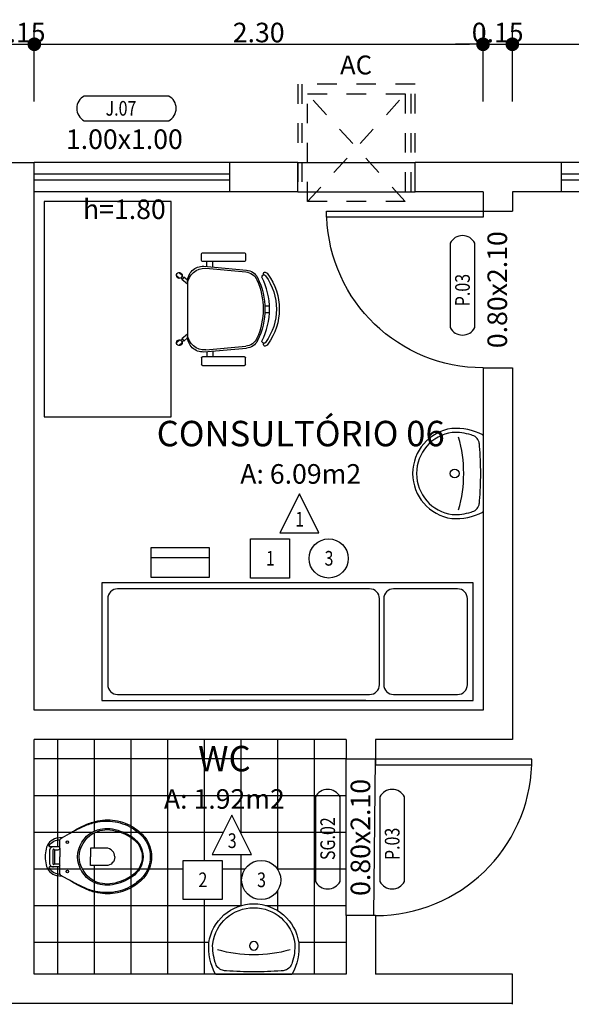
# Model space of a CAD drawing. Extents: x 12 to 169, y -215 to 86.
# Drawn here: x 41 to 44, y -86 to -81 of the extents above; entities that cross this region are included whole.
import ezdxf
from ezdxf.enums import TextEntityAlignment as Align

# ---------------------------------------------------------------- set-up
doc = ezdxf.new("R2010")
doc.units = 0
doc.header["$LTSCALE"] = 0.2
doc.header["$MEASUREMENT"] = 0
doc.linetypes.add('HIDDEN2', pattern=[0.1875, 0.125, -0.0625])
doc.layers.get('0').update_dxf_attribs({"linetype": 'CONTINUOUS'})
doc.layers.get('Defpoints').update_dxf_attribs({"linetype": 'CONTINUOUS'})
for name, color, linetype in [('cotas', 1, 'CONTINUOUS'), ('EQUIP', 7, 'CONTINUOUS'), ('EQUIP_I', 13, 'CONTINUOUS'), ('ESPECARQ', 2, 'CONTINUOUS'), ('JANELA', 2, 'CONTINUOUS'), ('MOBIL', 7, 'CONTINUOUS'), ('MOBIL_I', 13, 'CONTINUOUS'), ('PAREDE', 5, 'CONTINUOUS'), ('PISO', 9, 'CONTINUOUS'), ('PORTA', 2, 'CONTINUOUS'), ('REG60-100', 2, 'CONTINUOUS'), ('TEXTO', 2, 'CONTINUOUS'), ('UNIDADE', 4, 'CONTINUOUS')]:
    doc.layers.add(name, color=color, linetype=linetype)
doc.styles.add('REGUA60', font='romans.shx', dxfattribs={"width": 0.8})
doc.styles.add('REGUA80', font='romans.shx', dxfattribs={"width": 0.8})
doc.dimstyles.new('DD', dxfattribs={"dimscale": 0, "dimtxt": 0.1, "dimasz": 0.07, "dimexe": 0.1, "dimexo": 0.25, "dimgap": 0.01, "dimtad": 1, "dimdsep": 46, "dimtxsty": 'Standard', "dimblk": 'DOT', "dimcen": 2.5, "dimclrd": 256, "dimclre": 256, "dimclrt": 2, "dimazin": 0, "dimtfac": 1, "dimtmove": 0, "dimatfit": 3, "dimldrblk": 'DOT', "dimfxl": 1, "dimtolj": 1, "dimtzin": 0, "dimarcsym": 0})

# ---------------------------------------------------------------- blocks, each defined once
blk = doc.blocks.new('J')
at = {"color": 1}
for p, q in [((1, 0.15), (0, 0.15)), ((1, 0), (0, 0))]:
    blk.add_line(p, q, dxfattribs=at)
for p, q in [((1, 0.09), (0, 0.09)), ((1, 0.06), (0, 0.06))]:
    blk.add_line(p, q)
blk = doc.blocks.new('P')
at = {"linetype": 'Continuous'}
blk.add_lwpolyline([(-1, 0), (-0.9625, 0), (-0.9625, 1), (-1, 1)], close=True, dxfattribs=at)
at = {"color": 1}
blk.add_arc((-1, 0), 1, 0, 87.8509, dxfattribs=at)
blk = doc.blocks.new('SAL910S2')
at = {"layer": 'EQUIP', "color": 0, "linetype": 'ByBlock'}
for p, q in [((0, 0), (-0.1942, 0)), ((0.1942, 0), (0, 0))]:
    blk.add_line(p, q, dxfattribs=at)
for centre, radius, start, end in [((0, 0.1277), 0.2323, 90, 172.0182), ((0, 0.1277), 0.2323, 7.9818, 90), ((0.0643, 0.1389), 0.2951, 175.9061, 207.7353), ((-0.0643, 0.1389), 0.2951, 332.2647, 4.0939)]:
    blk.add_arc(centre, radius, start, end, dxfattribs=at)
at = {"layer": 'EQUIP_I'}
blk.add_lwpolyline([(0, 0.012, 0.019765), (0.14, 0.0175, 0.055725), (0.16, 0.02, 0.26837), (0.197, 0.06, 0.08527), (0.2102, 0.1572, 0.373975), (0, 0.34, 0.373975), (-0.2102, 0.1572, 0.08527), (-0.197, 0.06, 0.26837), (-0.16, 0.02, 0.055725), (-0.14, 0.0175, 0.019765)], format="xyb", close=True, dxfattribs=at)
blk.add_lwpolyline([(-0.186, 0.125, 0.072415), (0, 0.099, 0.072415), (0.186, 0.125)], format="xyb", dxfattribs=at)
blk.add_circle((0, 0.145), 0.0225, dxfattribs=at)
for centre, start, end in [((-0.1942, 0.003), 207.7353, 270), ((0.1942, 0.003), 270, 332.2647)]:
    blk.add_arc(centre, 0.003, start, end, dxfattribs=at)
blk = doc.blocks.new('V2')
at = {"color": 9}
for points in [[(0.0994, -0.1428, -0.047116), (0.0993, -0.1423), (0.0948, -0.1131, 0.305161), (0.04, -0.06, 0.049506), (0, -0.056, 0.049506), (-0.04, -0.06, 0.305161), (-0.0948, -0.1131), (-0.0993, -0.1423, -0.047116), (-0.0994, -0.1428)], [(-0.051, -0.13), (-0.051, -0.0975), (-0.051, -0.0791, 0.5854), (-0.0571, -0.0756, 0.134872), (-0.08, -0.1, 0.082359), (-0.0877, -0.1313)], [(0.051, -0.0975, 0.414214), (0.031, -0.0775), (0, -0.0775), (-0.031, -0.0775, 0.414214), (-0.051, -0.0975)], [(0.051, -0.13), (0.051, -0.0975), (0.051, -0.0791, -0.5854), (0.0571, -0.0756, -0.134872), (0.08, -0.1, -0.082359), (0.0877, -0.1313)], [(0.12, -0.18), (0.131, -0.2, -0.0204), (0.15, -0.24, -0.050595), (0.1735, -0.3, -0.089432), (0.1815, -0.4, -0.098712), (0.1475, -0.5, -0.072481), (0.1, -0.557, -0.182574), (0, -0.593, -0.182574), (-0.1, -0.557, -0.072481), (-0.1475, -0.5, -0.098712), (-0.1815, -0.4, -0.089432), (-0.1735, -0.3, -0.050595), (-0.15, -0.24, -0.0204), (-0.131, -0.2), (-0.12, -0.18)], [(0, -0.412, -0.394755), (-0.045, -0.368), (-0.045, -0.288), (0, -0.288)], [(0, -0.412, 0.394755), (0.045, -0.368), (0.045, -0.288), (0, -0.288)]]:
    blk.add_lwpolyline(points, format="xyb", dxfattribs=at)
for points in [[(0.045, -0.13, -0.414214), (0.035, -0.12), (0.035, -0.107, -0.226163), (0.0376, -0.1016, 0.733322), (0.035, -0.095), (0, -0.095), (-0.035, -0.095, 0.733322), (-0.0376, -0.1016, -0.226163), (-0.035, -0.107), (-0.035, -0.12, -0.414214), (-0.045, -0.13)], [(0.045, -0.13), (0.0805, -0.13, -0.269143), (0.0978, -0.1401), (0.0994, -0.1428, 0.044891), (0.0997, -0.1433), (0.12, -0.18, -0.036783), (0.132, -0.2, -0.0196), (0.153, -0.24, -0.056836), (0.178, -0.3, -0.089116), (0.188, -0.4, -0.095425), (0.1555, -0.5, -0.091656), (0.1, -0.5655, -0.16072), (0, -0.6, -0.16072), (-0.1, -0.5655, -0.091656), (-0.1555, -0.5, -0.095425), (-0.188, -0.4, -0.089116), (-0.178, -0.3, -0.056836), (-0.153, -0.24, -0.0196), (-0.132, -0.2, -0.036783), (-0.12, -0.18), (-0.0997, -0.1433, 0.044891), (-0.0994, -0.1428), (-0.0978, -0.1401, -0.269143), (-0.0805, -0.13), (-0.045, -0.13)]]:
    blk.add_lwpolyline(points, format="xyb")
for points in [[(-0.045, -0.13), (-0.0001, -0.13)], [(0.035, -0.1035), (0, -0.1035), (-0.035, -0.1035)], [(0.045, -0.13), (0.0001, -0.13)]]:
    blk.add_lwpolyline(points)
blk.add_lwpolyline([(-0.128, -0.3, -0.278895), (0, -0.2215, -0.278895), (0.128, -0.3, -0.167831), (0.1425, -0.4, -0.098952), (0.102, -0.5, -0.247323), (0, -0.557, -0.247323), (-0.102, -0.5, -0.098952), (-0.1425, -0.4, -0.167831)], format="xyb", close=True)
blk.add_lwpolyline([(-0.119, -0.3, -0.264523), (0, -0.23, -0.264523), (0.119, -0.3, -0.185303), (0.1365, -0.4, -0.106842), (0.095, -0.5, -0.250606), (0, -0.552, -0.250606), (-0.095, -0.5, -0.106842), (-0.1365, -0.4, -0.185303)], format="xyb", close=True, dxfattribs=at)
for centre in [(-0.075, -0.169), (0.075, -0.169)]:
    blk.add_circle(centre, 0.0065)
blk = doc.blocks.new('AC')
at = {"layer": 'EQUIP', "color": 13, "linetype": 'HIDDEN2'}
for p, q in [((0.55, 0.3), (0, 0.3)), ((0, 0.3), (0, 0.25)), ((0.55, 0.28), (0, 0.28)), ((0.55, -0.3), (0.55, 0.3)), ((0, -0.25), (0, -0.3)), ((0, -0.28), (0.55, -0.28)), ((0, -0.3), (0.55, -0.3))]:
    blk.add_line(p, q, dxfattribs=at)
at = {"layer": 'MOBIL', "linetype": 'HIDDEN2'}
for points in [[(-0.05, 0.25), (0.5, -0.25)], [(-0.05, -0.25), (0.5, 0.25)], [(0.5, -0.25), (-0.05, -0.25), (-0.05, 0.25), (0.5, 0.25), (0.5, -0.25)]]:
    blk.add_lwpolyline(points, dxfattribs=at)
blk = doc.blocks.new('DOT')
at = {"color": 0, "linetype": 'ByBlock'}
blk.add_line((-0.5, 0), (-1, 0), dxfattribs=at)
at = {"color": 0, "linetype": 'ByBlock', "const_width": 0.5}
blk.add_lwpolyline([(-0.25, 0, 1), (0.25, 0, 1)], format="xyb", close=True, dxfattribs=at)
blk = doc.blocks.new('*D1061')
at = {"layer": 'cotas', "lineweight": -2, "transparency": 16777216}
for p, q in [((41.054, -81.6786), (41.054, -81.2853)), ((40.834, -81.3853), (40.764, -81.3853)), ((40.904, -81.3853), (41.054, -81.3853)), ((41.124, -81.3853), (41.194, -81.3853))]:
    blk.add_line(p, q, dxfattribs=at)
at = {"layer": 'Defpoints', "color": 0, "transparency": 16777216}
for p in [(41.054, -81.3853), (40.904, -81.9286), (41.054, -81.9286)]:
    blk.add_point(p, dxfattribs=at)
at = {"layer": 'cotas', "lineweight": -2, "transparency": 16777216, "xscale": 0.07, "yscale": 0.07, "zscale": 0.07}
blk.add_blockref('DOT', (40.904, -81.3853), dxfattribs=at)
at = {"layer": 'cotas', "lineweight": -2, "transparency": 16777216, "xscale": 0.07, "yscale": 0.07, "zscale": 0.07, "rotation": 180}
blk.add_blockref('DOT', (41.054, -81.3853), dxfattribs=at)
at = {"layer": 'cotas', "color": 2, "transparency": 16777216, "insert": (40.979, -81.3253), "char_height": 0.1, "attachment_point": 5}
blk.add_mtext('\\A1;0.15', dxfattribs=at)
blk = doc.blocks.new('_DOT')
at = {"color": 0, "linetype": 'ByBlock'}
blk.add_line((-0.5, 0), (-1, 0), dxfattribs=at)
at = {"color": 0, "linetype": 'ByBlock', "const_width": 0.5}
blk.add_lwpolyline([(-0.25, 0, 1), (0.25, 0, 1)], format="xyb", close=True, dxfattribs=at)
blk = doc.blocks.new('*D1062')
at = {"layer": 'cotas', "lineweight": -2, "transparency": 16777216}
for p, q in [((43.3495, -81.6786), (43.3495, -81.2853)), ((41.124, -81.3853), (43.2795, -81.3853))]:
    blk.add_line(p, q, dxfattribs=at)
at = {"layer": 'Defpoints', "color": 0, "transparency": 16777216}
for p in [(43.3495, -81.3853), (41.054, -81.9286), (43.3495, -81.9286)]:
    blk.add_point(p, dxfattribs=at)
at = {"layer": 'cotas', "lineweight": -2, "transparency": 16777216, "xscale": 0.07, "yscale": 0.07, "zscale": 0.07, "rotation": 180}
blk.add_blockref('DOT', (41.054, -81.3853), dxfattribs=at)
at = {"layer": 'cotas', "lineweight": -2, "transparency": 16777216, "xscale": 0.07, "yscale": 0.07, "zscale": 0.07}
blk.add_blockref('DOT', (43.3495, -81.3853), dxfattribs=at)
at = {"layer": 'cotas', "color": 2, "transparency": 16777216, "insert": (42.2018, -81.3253), "char_height": 0.1, "attachment_point": 5}
blk.add_mtext('\\A1;2.30', dxfattribs=at)
blk = doc.blocks.new('*D1063')
at = {"layer": 'cotas', "lineweight": -2, "transparency": 16777216}
for p, q in [((43.4995, -81.6786), (43.4995, -81.2853)), ((43.2795, -81.3853), (43.2095, -81.3853)), ((43.3495, -81.3853), (43.4995, -81.3853)), ((43.5695, -81.3853), (43.6395, -81.3853))]:
    blk.add_line(p, q, dxfattribs=at)
at = {"layer": 'Defpoints', "color": 0, "transparency": 16777216}
for p in [(43.4995, -81.3853), (43.3495, -81.9286), (43.4995, -81.9286)]:
    blk.add_point(p, dxfattribs=at)
at = {"layer": 'cotas', "lineweight": -2, "transparency": 16777216, "xscale": 0.07, "yscale": 0.07, "zscale": 0.07}
blk.add_blockref('DOT', (43.3495, -81.3853), dxfattribs=at)
at = {"layer": 'cotas', "lineweight": -2, "transparency": 16777216, "xscale": 0.07, "yscale": 0.07, "zscale": 0.07, "rotation": 180}
blk.add_blockref('DOT', (43.4995, -81.3853), dxfattribs=at)
at = {"layer": 'cotas', "color": 2, "transparency": 16777216, "insert": (43.4245, -81.3253), "char_height": 0.1, "attachment_point": 5}
blk.add_mtext('\\A1;0.15', dxfattribs=at)
blk = doc.blocks.new('*D1064')
at = {"layer": 'cotas', "lineweight": -2, "transparency": 16777216}
for p, q in [((46.5495, -81.6904), (46.5495, -81.2853)), ((43.5695, -81.3853), (46.4795, -81.3853))]:
    blk.add_line(p, q, dxfattribs=at)
at = {"layer": 'Defpoints', "color": 0, "transparency": 16777216}
for p in [(46.5495, -81.3853), (43.4995, -81.9286), (46.5495, -81.9404)]:
    blk.add_point(p, dxfattribs=at)
at = {"layer": 'cotas', "lineweight": -2, "transparency": 16777216, "xscale": 0.07, "yscale": 0.07, "zscale": 0.07, "rotation": 180}
blk.add_blockref('DOT', (43.4995, -81.3853), dxfattribs=at)
at = {"layer": 'cotas', "lineweight": -2, "transparency": 16777216, "xscale": 0.07, "yscale": 0.07, "zscale": 0.07}
blk.add_blockref('DOT', (46.5495, -81.3853), dxfattribs=at)
at = {"layer": 'cotas', "color": 2, "transparency": 16777216, "insert": (45.0245, -81.3253), "char_height": 0.1, "attachment_point": 5}
blk.add_mtext('\\A1;3.05', dxfattribs=at)
blk = doc.blocks.new('ESP-MAT')
at = {"layer": 'REG60-100'}
blk.add_lwpolyline([(0, 0.2309), (-0.1, 0.0309), (0.1, 0.0309), (0, 0.2309)], dxfattribs=at)
blk.add_lwpolyline([(-0.25, 0), (-0.05, 0), (-0.05, -0.2), (-0.25, -0.2)], close=True, dxfattribs=at)
blk.add_circle((0.15, -0.1), 0.1, dxfattribs=at)
at = {"layer": 'REG60-100', "color": 4, "style": 'REGUA80', "width": 0.8}
for tag, p in [('W', (0.0018, 0.0635)), ('P', (-0.1482, -0.1365)), ('T', (0.1518, -0.1365))]:
    blk.add_attdef(tag, text='', height=0.075, dxfattribs=at).set_placement(p, align=Align.CENTER)
blk = doc.blocks.new('HOS-EXAME')
at = {"layer": 'MOBIL'}
blk.add_line((-0.3, -0.55), (-0.3, -1.35), dxfattribs=at)
for points in [[(-0.3, 0), (0.3, 0), (0.3, -1.9), (-0.3, -1.9)], [(0.3291, -1.35), (0.4791, -1.35), (0.4791, -1.65), (0.3291, -1.65)]]:
    blk.add_lwpolyline(points, close=True, dxfattribs=at)
at = {"layer": 'MOBIL_I'}
blk.add_line((0.4291, -1.35), (0.4291, -1.65), dxfattribs=at)
for points in [[(-0.22, -0.03), (0.22, -0.03, -0.414214), (0.27, -0.08), (0.27, -0.4077, -0.414214), (0.22, -0.4577), (-0.22, -0.4577, -0.414214), (-0.27, -0.4077), (-0.27, -0.08, -0.414214)], [(-0.22, -0.48), (0.22, -0.48, -0.414214), (0.27, -0.53), (0.27, -1.82, -0.414214), (0.22, -1.87), (-0.22, -1.87, -0.414214), (-0.27, -1.82), (-0.27, -0.53, -0.414214)]]:
    blk.add_lwpolyline(points, format="xyb", close=True, dxfattribs=at)
blk = doc.blocks.new('A$C31481507')
at = {"layer": 'MOBIL', "xscale": -1, "rotation": 180}
blk.add_blockref('HOS-EXAME', (0.3, 0), dxfattribs=at)
blk = doc.blocks.new('A$C6146794E')
at = {"layer": 'EQUIP'}
for p, q in [((0.1283, 0.5366), (0.1283, 0.5716)), ((0.1333, 0.5766), (0.3483, 0.5766)), ((0.3533, 0.5716), (0.3533, 0.5366)), ((0.3483, 0.5316), (0.1333, 0.5316)), ((0.1399, 0.5075), (0.3586, 0.4879)), ((0.1563, 0.5054), (0.1563, 0.5316)), ((0.1863, 0.5041), (0.1863, 0.5316)), ((0.0179, 0.4452), (0, 0.4602)), ((0.03, 0.4597), (0.0121, 0.4747)), ((0.1499, 0.497), (0.3546, 0.4781)), ((0.0289, 0.4412), (0.0277, 0.4398)), ((0.0563, 0.4159), (0.0277, 0.4398)), ((0.0373, 0.4513), (0.0361, 0.4498)), ((0.0563, 0.4354), (0.0373, 0.4513)), ((0.0563, 0.149), (0.0563, 0.4276)), ((0.4524, 0.3058), (0.4759, 0.3058)), ((0.4524, 0.2708), (0.4759, 0.2708)), ((0.0563, 0.1607), (0.0277, 0.1368)), ((0.0179, 0.1313), (0, 0.1164)), ((0.03, 0.1169), (0.0121, 0.1019)), ((0.0289, 0.1353), (0.0277, 0.1368)), ((0.0373, 0.1253), (0.0361, 0.1267)), ((0.0563, 0.1411), (0.0373, 0.1253)), ((0.1399, 0.0691), (0.3586, 0.0887)), ((0.1499, 0.0795), (0.3546, 0.0985)), ((0.1563, 0.0712), (0.1563, 0.045)), ((0.1863, 0.0725), (0.1863, 0.045)), ((0.1283, 0.04), (0.1283, 0.005)), ((0.3483, 0.045), (0.1333, 0.045)), ((0.1333, 0), (0.3483, 0)), ((0.3533, 0.005), (0.3533, 0.04))]:
    blk.add_line(p, q, dxfattribs=at)
blk.add_lwpolyline([(0.4375, 0.4514, -0.237888), (0.4375, 0.1252, 0.605717), (0.4517, 0.1145, 0.122717), (0.4563, 0.1183, 0.323529), (0.4563, 0.4583, 0.122717), (0.4517, 0.4621, 0.605717)], format="xyb", close=True, dxfattribs=at)
blk.add_lwpolyline([(0.4563, 0.1183, 0.323529), (0.4563, 0.4583, 0.122717), (0.4517, 0.4621, 0.605717), (0.4375, 0.4514, -0.237888), (0.4375, 0.1252, 0.605717), (0.4517, 0.1145)], format="xyb", dxfattribs=at)
for centre in [(0.0293, 0.4482), (0.0293, 0.1284)]:
    blk.add_circle(centre, 0.005, dxfattribs=at)
for centre, radius, start, end in [((0.1333, 0.5716), 0.005, 90, 180), ((0.3483, 0.5716), 0.005, 360, 90), ((0.1363, 0.4276), 0.08, 87.4308, 180), ((0.1333, 0.5366), 0.005, 180, 270), ((0.3483, 0.5366), 0.005, 270, 0), ((0.015, 0.46), 0.015, 332.7161, 308.5364), ((0.1449, 0.4085), 0.0887, 86.7478, 174.4075), ((0.3481, 0.4084), 0.07, 24.2639, 84.7001), ((0.3524, 0.4182), 0.07, 26.3953, 84.8788), ((0.4525, 0.4702), 0.00782, 44.6745, 240.1891), ((0.4463, 0.4508), 0.0275, 36.5429, 64.8545), ((0.2211, 0.2883), 0.3052, 324.1238, 35.8762), ((0.0287, 0.4487), 0.0075, 271.9801, 8.3595), ((0.0817, 0.2883), 0.3622, 335.7361, 24.2639), ((0.0907, 0.2883), 0.3622, 333.6047, 26.3953), ((0.1449, 0.1681), 0.0887, 185.5925, 273.2522), ((0.015, 0.1166), 0.015, 51.4636, 27.2839), ((0.0287, 0.1278), 0.0075, 351.6405, 88.0199), ((0.1363, 0.149), 0.08, 180, 272.5692), ((0.3481, 0.1682), 0.07, 275.2999, 335.7361), ((0.3524, 0.1584), 0.07, 275.1212, 333.6047), ((0.4525, 0.1064), 0.00782, 119.8109, 315.3255), ((0.4463, 0.1258), 0.0125, 295.1455, 323.1301), ((0.4463, 0.1258), 0.0275, 295.1455, 323.4571), ((0.1333, 0.04), 0.005, 90, 180), ((0.1333, 0.005), 0.005, 180, 270), ((0.3483, 0.04), 0.005, 0, 90), ((0.3483, 0.005), 0.005, 270, 0)]:
    blk.add_arc(centre, radius, start, end, dxfattribs=at)

msp = doc.modelspace()

# ---------------------------------------------------------------- hatches: boundary and pattern name
at = {"layer": 'PISO'}
h = msp.add_hatch(dxfattribs=at)
h.set_pattern_fill('NET', color=256, scale=1.5, style=0)
h.set_pattern_definition([(0, (-41.88802, -82.41233), (0, 0.1875), []), (90, (-41.88802, -82.41233), (-0.1875, 1e-17), [])])
h.paths.add_polyline_path([(42.6495, -85.0392), (42.6495, -84.9392), (41.054, -84.9392), (41.054, -86.1392), (41.9807, -86.1392, -0.141349), (41.9467, -85.9792, -0.373975), (42.1767, -85.7792, -0.373975), (42.4067, -85.9792, -0.141349), (42.3727, -86.1392), (42.6495, -86.1392), (42.6495, -85.8392)])
h.paths.add_polyline_path([(41.1978, -85.6391), (41.1969, -85.6386, 11.115589)], flags=16)
h.paths.add_polyline_path([(41.454, -85.3967, -0.098952), (41.554, -85.4372, -0.247323), (41.611, -85.5392, -0.247323), (41.554, -85.6412, -0.098952), (41.454, -85.6817, -0.166743), (41.3546, -85.6675, -0.280113), (41.2755, -85.5392, -0.280113), (41.3546, -85.4109, -0.166743)], flags=16)
h.paths.add_polyline_path([(41.454, -85.4027, -0.106842), (41.554, -85.4442, -0.250606), (41.606, -85.5392, -0.250606), (41.554, -85.6342, -0.106842), (41.454, -85.6757, -0.185303), (41.354, -85.6582, -0.264523), (41.284, -85.5392, -0.264523), (41.354, -85.4202, -0.185303)], flags=0)
h.paths.add_polyline_path([(41.2165, -85.4642, -1), (41.2295, -85.4642, -1)], flags=16)
h.paths.add_polyline_path([(41.342, -85.4942), (41.4179, -85.4942, -0.420811), (41.466, -85.5392, -0.420811), (41.4179, -85.5842), (41.342, -85.5842), (41.342, -85.5392)], flags=0)
h.paths.add_polyline_path([(41.1297, -85.4821, 0.5854), (41.1331, -85.4882), (41.1515, -85.4882), (41.184, -85.4882), (41.184, -85.5391), (41.184, -85.5902), (41.1515, -85.5902), (41.1264, -85.5902, 0.027371), (41.1297, -85.5963, -0.5854), (41.1331, -85.5902), (41.1515, -85.5902, -0.414214), (41.1315, -85.5702), (41.1315, -85.5392), (41.1315, -85.5082, -0.414214), (41.1515, -85.4882), (41.1264, -85.4882, -0.027371)], flags=16)
h.paths.add_polyline_path([(41.1575, -85.5032), (41.1575, -85.5042), (41.1611, -85.5042, -0.132017)], flags=0)
h.paths.add_polyline_path([(41.2295, -85.6142, -1), (41.2165, -85.6142, -1)], flags=16)
h.paths.add_polyline_path([(41.8146, -85.5575), (42.0146, -85.5575), (42.0146, -85.7575), (41.8146, -85.7575)], flags=16)
h.paths.add_polyline_path([(41.9646, -85.5266), (42.0646, -85.3266), (42.1646, -85.5266)], flags=16)
h.paths.add_polyline_path([(42.3146, -85.6575, -1), (42.1146, -85.6575, -1)], flags=16)
h.paths.add_polyline_path([(41.8777, -85.7128), (41.9552, -85.7128), (41.9552, -85.6003), (41.8777, -85.6003)], flags=8)
h.paths.add_polyline_path([(42.0277, -85.5128), (42.1052, -85.5128), (42.1052, -85.4003), (42.0277, -85.4003)], flags=8)
h.paths.add_polyline_path([(42.1777, -85.7128), (42.2552, -85.7128), (42.2552, -85.6003), (42.1777, -85.6003)], flags=8)
h.paths.add_polyline_path([(41.8637, -85.1345), (42.1887, -85.1345), (42.1887, -84.9395), (41.8637, -84.9395)], flags=24)
h.paths.add_polyline_path([(41.6512, -85.3183), (42.4012, -85.3183), (42.4012, -85.1683), (41.6512, -85.1683)], flags=24)

# ---------------------------------------------------------------- linework, layer by layer
at = {"layer": 'ESPECARQ'}
for p, q in [((41.7413, -81.6498), (41.3095, -81.6498)), ((41.3095, -81.7759), (41.7413, -81.7759)), ((43.1815, -82.4019), (43.1815, -82.8337)), ((43.3076, -82.8337), (43.3076, -82.4019)), ((42.4919, -85.2328), (42.4919, -85.6646)), ((42.6179, -85.6646), (42.6179, -85.2328)), ((42.8218, -85.2328), (42.8218, -85.6646)), ((42.9479, -85.6646), (42.9479, -85.2328))]:
    msp.add_line(p, q, dxfattribs=at)
for centre, start, end in [((41.3422, -81.7129), 117.3654, 242.6346), ((41.7087, -81.7129), 297.3654, 62.6346), ((43.2445, -82.4345), 27.3654, 152.6346), ((43.2445, -82.8011), 207.3654, 332.6346), ((42.5549, -85.2655), 27.3654, 152.6346), ((42.8848, -85.2655), 27.3654, 152.6346), ((42.5549, -85.632), 207.3654, 332.6346), ((42.8848, -85.632), 207.3654, 332.6346)]:
    msp.add_arc(centre, 0.071, start, end, dxfattribs=at)
at = {"layer": 'MOBIL'}
msp.add_lwpolyline([(41.104, -83.2892), (41.754, -83.2892), (41.754, -82.1892), (41.104, -82.1892)], close=True, dxfattribs=at)
at = {"layer": 'PAREDE'}
for p, q in [((40.904, -81.9892), (41.054, -81.9892)), ((41.054, -84.7892), (41.054, -81.9892)), ((42.054, -82.1392), (42.054, -81.9892)), ((42.4018, -81.9892), (42.054, -81.9892)), ((42.4018, -82.1392), (42.4018, -81.9892)), ((43.7495, -81.9892), (43.0018, -81.9892)), ((43.0018, -82.1392), (43.0018, -81.9892)), ((43.7495, -81.9892), (43.7495, -82.1392)), ((42.4018, -82.1392), (42.054, -82.1392)), ((43.3495, -82.1392), (43.0018, -82.1392)), ((43.3495, -82.1392), (43.3495, -82.2392)), ((43.7495, -82.1392), (43.4995, -82.1392)), ((43.4995, -82.1392), (43.4995, -82.2392)), ((43.3495, -82.2392), (43.4995, -82.2392)), ((43.3495, -83.0392), (43.4995, -83.0392)), ((43.3495, -83.0392), (43.3495, -84.7892)), ((43.4995, -83.0392), (43.4995, -84.9392)), ((43.3495, -84.7892), (41.054, -84.7892)), ((41.054, -86.1392), (41.054, -84.9392)), ((42.6495, -84.9392), (41.054, -84.9392)), ((42.6495, -84.9392), (42.6495, -85.0392)), ((43.4995, -84.9392), (42.7995, -84.9392)), ((42.7995, -84.9392), (42.7995, -85.0392)), ((42.7995, -85.0392), (42.6495, -85.0392)), ((42.7995, -85.8392), (42.6495, -85.8392)), ((42.6495, -85.8392), (42.6495, -86.1392)), ((42.7995, -85.8392), (42.7995, -86.1392)), ((42.6495, -86.1392), (41.054, -86.1392)), ((43.4995, -86.1392), (42.7995, -86.1392)), ((43.4995, -86.293), (43.4995, -86.1392)), ((43.4995, -86.2892), (40.904, -86.2892))]:
    msp.add_line(p, q, dxfattribs=at)
at = {"layer": 'PAREDE', "color": 1}
for p, q in [((42.4018, -81.9892), (43.0018, -81.9892)), ((42.4018, -82.1392), (43.0018, -82.1392))]:
    msp.add_line(p, q, dxfattribs=at)
at = {"layer": 'PISO'}
msp.add_line((42.6495, -85.8392), (42.6495, -85.0392), dxfattribs=at)
at = {"layer": 'PORTA'}
msp.add_line((42.7906, -85.8392), (42.7995, -85.0392), dxfattribs=at)

# ---------------------------------------------------------------- block references
at = {"layer": 'Defpoints', "rotation": 90}
msp.add_blockref('A$C31481507', (43.2995, -84.7392), dxfattribs=at)
at = {"layer": 'EQUIP', "rotation": 90}
for name, p in [('AC', (42.7018, -82.1392)), ('SAL910S2', (43.3495, -83.5795)), ('V2', (41.054, -85.5392))]:
    msp.add_blockref(name, p, dxfattribs=at)
at = {"layer": 'EQUIP', "xscale": -1}
msp.add_blockref('SAL910S2', (42.1767, -86.1392), dxfattribs=at)
at = {"layer": 'JANELA'}
msp.add_blockref('J', (41.054, -82.1392), dxfattribs=at)
at = {"layer": 'JANELA', "xscale": 2.8, "zscale": 2.8}
msp.add_blockref('J', (43.7495, -82.1392), dxfattribs=at)
at = {"layer": 'MOBIL', "xscale": -1, "rotation": 180}
msp.add_blockref('A$C6146794E', (41.781, -82.4509), dxfattribs=at)
at = {"layer": 'PORTA', "yscale": 0.8, "zscale": 0.8}
for p, xscale, rotation in [((43.3495, -83.0392), -0.8, 90), ((42.7995, -85.8392), 0.8, 270)]:
    msp.add_blockref('P', p, dxfattribs=dict(at, xscale=xscale, rotation=rotation))
at = {"layer": 'UNIDADE'}
for p, values in [((42.4098, -83.914), {'P': '1', 'W': '1', 'T': '3'}), ((42.0646, -85.5575), {'P': '2', 'W': '3', 'T': '3'})]:
    msp.add_blockref('ESP-MAT', p, dxfattribs=at).add_auto_attribs(values)

# ---------------------------------------------------------------- texts
at = {"layer": 'ESPECARQ', "linetype": 'Continuous', "style": 'REGUA60', "width": 0.8}
msp.add_text('J.07', height=0.075, dxfattribs=at).set_placement((41.4186, -81.7503))
for s, p in [('P.03', (43.2819, -82.7246)), ('SG.02', (42.5923, -85.5556)), ('P.03', (42.9222, -85.5556))]:
    msp.add_text(s, height=0.075, rotation=90, dxfattribs=at).set_placement(p)
at = {"layer": 'TEXTO', "color": 2}
msp.add_text('AC', height=0.09615, dxfattribs=at).set_placement((42.6999, -81.5393), align=Align.CENTER)
at = {"layer": 'TEXTO'}
for s, p in [('1.00x1.00', (41.5146, -81.9205)), ('h=1.80', (41.5146, -82.2787)), ('A: 6.09m2', (42.4167, -83.6316)), ('A: 1.92m2', (42.0262, -85.2933))]:
    msp.add_text(s, height=0.1, dxfattribs=at).set_placement(p, align=Align.CENTER)
for p in [(43.4723, -82.6399), (42.7723, -85.4399)]:
    msp.add_text('0.80x2.10', height=0.1, rotation=90, dxfattribs=at).set_placement(p, align=Align.CENTER)
at = {"layer": 'TEXTO', "color": 4}
for s, p in [('CONSULTÓRIO 06', (42.4167, -83.4403)), ('WC', (42.0262, -85.102))]:
    msp.add_text(s, height=0.13, dxfattribs=at).set_placement(p, align=Align.CENTER)

# ---------------------------------------------------------------- dimensions: what is measured, and where the dimension line sits
at = {"layer": 'cotas'}
for base, p1, p2, picture, middle in [((41.054, -81.3853), (40.904, -81.9286), (41.054, -81.9286), '*D1061', (40.979, -81.3253)), ((43.3495, -81.3853), (41.054, -81.9286), (43.3495, -81.9286), '*D1062', (42.2018, -81.3253)), ((43.4995, -81.3853), (43.3495, -81.9286), (43.4995, -81.9286), '*D1063', (43.4245, -81.3253)), ((46.5495, -81.3853), (43.4995, -81.9286), (46.5495, -81.9404), '*D1064', (45.0245, -81.3253))]:
    dim = msp.add_linear_dim(base=base, p1=p1, p2=p2, dimstyle='DD', override={"dimscale": 1, "dimzin": 1, "dimblk1": 'DOT', "dimblk2": 'DOT', "dimsah": 1, "dimse1": 1, "dimtix": 1, "dimtmove": 1}, dxfattribs=at)
    dim.commit()
    dim.dimension.update_dxf_attribs({"geometry": picture, "text_midpoint": middle})

doc.saveas('drawing.dxf')
